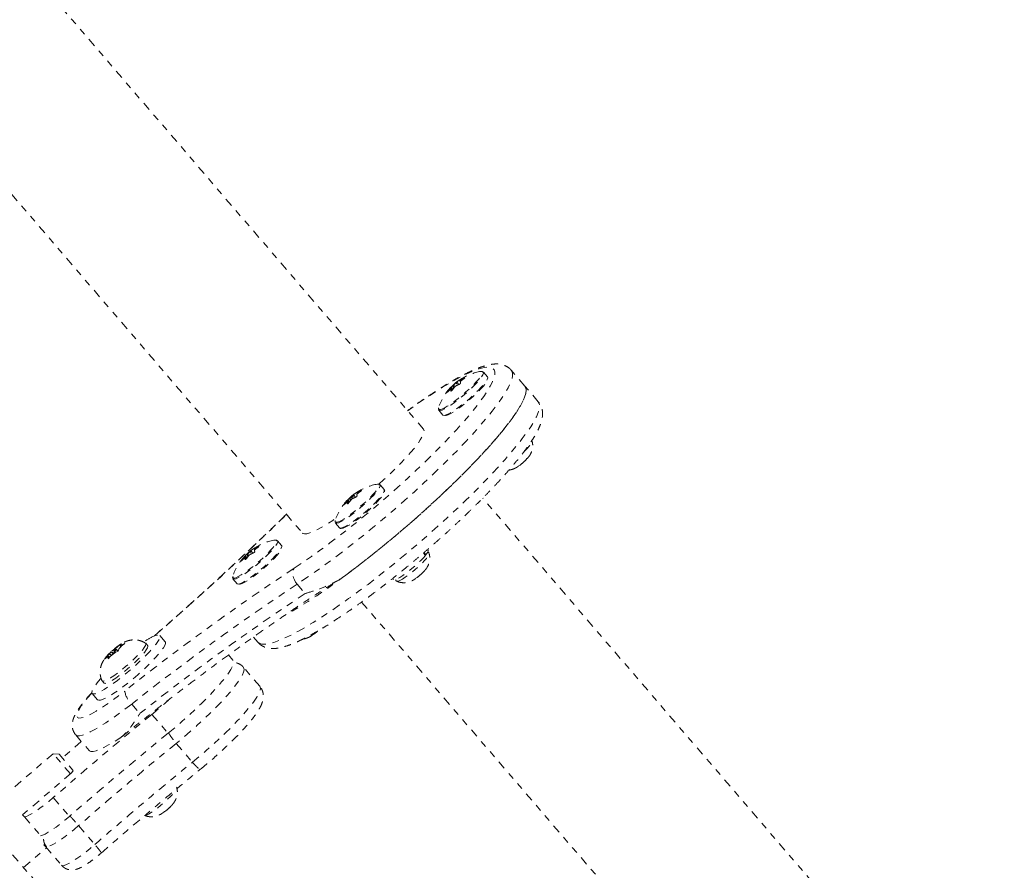
# Model space of a CAD drawing. Units: millimetres. Extents: x -201 to 203, y -211 to 195.
# Drawn here: x -36 to -21, y -111 to -99 of the extents above; entities that cross this region are included whole.
import ezdxf

# ---------------------------------------------------------------- set-up
doc = ezdxf.new("R2010")
doc.units = ezdxf.units.MM
doc.header["$LTSCALE"] = 20
doc.linetypes.add('PHANTOM', pattern=[0.0127, 0.00635, -0.00127, 0.00127, -0.00127, 0.00127, -0.00127])
doc.layers.add('CONTOUR', color=7, linetype='Continuous')

msp = doc.modelspace()

# ---------------------------------------------------------------- linework, layer by layer
at = {"layer": 'CONTOUR', "linetype": 'PHANTOM', "lineweight": 0}
for p, q in [((-29.825, -104.61), (-37.826, -95.285)), ((-39.629, -96.831), (-31.628, -106.157)), ((-28.318, -103.968), (-28.519, -103.733)), ((-29.274, -103.895), (-29.289, -103.878)), ((-29.278, -103.875), (-29.266, -103.889)), ((-29.272, -103.873), (-29.261, -103.885)), ((-29.215, -103.851), (-29.218, -103.848)), ((-28.872, -103.832), (-28.934, -103.76)), ((-29.4, -104.031), (-29.427, -104)), ((-29.406, -104.038), (-29.422, -104.019)), ((-29.406, -104.038), (-29.422, -104.019)), ((-29.421, -103.992), (-29.394, -104.023)), ((-29.388, -104.015), (-29.415, -103.984)), ((-29.397, -103.966), (-29.372, -103.995)), ((-29.384, -103.967), (-29.366, -103.988)), ((-29.352, -103.931), (-29.355, -103.928)), ((-29.343, -103.918), (-29.339, -103.922)), ((-29.3, -103.945), (-29.325, -103.916)), ((-28.117, -104.202), (-28.318, -103.968)), ((-29.47, -104.054), (-29.467, -104.057)), ((-29.598, -104.329), (-29.536, -104.401)), ((-28.308, -105.075), (-28.286, -105.049)), ((-28.286, -105.049), (-28.285, -105.052)), ((-28.417, -105.162), (-28.388, -105.145)), ((-28.415, -105.164), (-28.417, -105.162)), ((-30.411, -105.51), (-30.473, -105.438)), ((-30.925, -105.689), (-30.951, -105.659)), ((-30.933, -105.641), (-30.909, -105.669)), ((-30.923, -105.645), (-30.906, -105.665)), ((-30.888, -105.608), (-30.892, -105.604)), ((-30.88, -105.594), (-30.876, -105.599)), ((-30.838, -105.624), (-30.863, -105.594)), ((-30.81, -105.572), (-30.825, -105.554)), ((-30.815, -105.553), (-30.803, -105.566)), ((-30.809, -105.551), (-30.799, -105.563)), ((-30.754, -105.53), (-30.757, -105.527)), ((-21.181, -114.685), (-28.944, -105.637)), ((-31.008, -105.731), (-31.005, -105.734)), ((-30.939, -105.707), (-30.965, -105.677)), ((-30.946, -105.716), (-30.962, -105.697)), ((-30.946, -105.716), (-30.962, -105.698)), ((-30.959, -105.669), (-30.933, -105.699)), ((-30.958, -105.721), (-30.957, -105.722)), ((-31.137, -106.008), (-31.075, -106.08)), ((-32.338, -106.406), (-32.353, -106.389)), ((-32.342, -106.386), (-32.33, -106.4)), ((-32.336, -106.384), (-32.325, -106.396)), ((-32.279, -106.362), (-32.282, -106.359)), ((-31.937, -106.343), (-31.998, -106.271)), ((-32.465, -106.542), (-32.492, -106.511)), ((-32.47, -106.549), (-32.486, -106.53)), ((-32.47, -106.549), (-32.486, -106.53)), ((-32.485, -106.503), (-32.459, -106.534)), ((-32.452, -106.526), (-32.479, -106.494)), ((-32.461, -106.477), (-32.436, -106.506)), ((-32.448, -106.478), (-32.431, -106.499)), ((-32.416, -106.442), (-32.419, -106.439)), ((-32.407, -106.429), (-32.404, -106.433)), ((-32.364, -106.456), (-32.389, -106.427)), ((-29.797, -106.489), (-29.826, -106.455)), ((-29.818, -106.448), (-29.79, -106.48)), ((-29.8, -106.486), (-29.79, -106.48)), ((-29.757, -106.408), (-29.763, -106.4)), ((-29.744, -106.457), (-29.761, -106.437)), ((-32.534, -106.565), (-32.531, -106.568)), ((-29.949, -106.836), (-29.921, -106.819)), ((-29.84, -106.75), (-29.818, -106.724)), ((-29.818, -106.724), (-29.817, -106.726)), ((-32.662, -106.84), (-32.601, -106.912)), ((-31.708, -106.917), (-31.587, -107.058)), ((-30.288, -106.835), (-30.274, -106.851)), ((-30.245, -106.852), (-30.227, -106.872)), ((-29.947, -106.839), (-29.949, -106.836)), ((-30.747, -107.184), (-22.984, -116.232)), ((-33.67, -107.776), (-33.752, -107.681)), ((-32.358, -107.706), (-32.291, -107.783)), ((-31.481, -107.676), (-31.453, -107.659)), ((-31.479, -107.679), (-31.481, -107.676)), ((-34.411, -107.878), (-34.381, -107.851)), ((-34.358, -107.874), (-34.328, -107.847)), ((-34.343, -107.838), (-34.319, -107.824)), ((-34.343, -107.838), (-34.338, -107.825)), ((-34.332, -107.85), (-34.343, -107.838)), ((-34.324, -107.807), (-34.338, -107.825)), ((-34.319, -107.824), (-34.271, -107.802)), ((-33.931, -107.835), (-33.961, -107.799)), ((-34.533, -108.005), (-34.573, -108.036)), ((-34.509, -107.991), (-34.533, -108.005)), ((-34.494, -107.955), (-34.523, -107.982)), ((-34.52, -108.032), (-34.514, -108.004)), ((-34.509, -107.991), (-34.514, -108.004)), ((-34.497, -108.005), (-34.509, -107.991)), ((-34.494, -107.955), (-34.489, -107.942)), ((-34.473, -107.98), (-34.494, -107.955)), ((-34.489, -107.942), (-34.478, -107.927)), ((-34.447, -107.956), (-34.475, -107.924)), ((-34.441, -107.95), (-34.47, -107.978)), ((-34.467, -107.917), (-34.435, -107.893)), ((-34.456, -107.94), (-34.444, -107.953)), ((-34.441, -107.95), (-34.417, -107.936)), ((-34.411, -107.878), (-34.435, -107.893)), ((-34.369, -107.915), (-34.417, -107.936)), ((-34.401, -107.89), (-34.411, -107.878)), ((-34.373, -107.916), (-34.396, -107.889)), ((-34.363, -107.887), (-34.369, -107.915)), ((-34.358, -107.874), (-34.363, -107.887)), ((-32.662, -108.05), (-32.729, -107.973)), ((-32.263, -108.439), (-32.504, -108.158)), ((-34.61, -108.356), (-34.58, -108.391)), ((-34.759, -108.545), (-34.677, -108.641)), ((-34.169, -108.703), (-34.049, -108.844)), ((-33.868, -108.857), (-33.627, -109.138)), ((-35.002, -109.163), (-34.801, -109.397)), ((-33.507, -109.289), (-33.266, -109.57)), ((-35.338, -109.443), (-36.429, -110.379)), ((-35.25, -109.45), (-35.338, -109.443)), ((-35.081, -109.743), (-35.338, -109.443)), ((-35.25, -109.45), (-35.044, -109.689)), ((-35.071, -109.734), (-35.792, -110.353)), ((-35.039, -109.696), (-35.071, -109.734)), ((-35.044, -109.689), (-35.039, -109.696)), ((-33.15, -109.673), (-33.147, -109.672)), ((-35.337, -110.097), (-35.096, -110.377)), ((-33.72, -110.332), (-33.69, -110.315)), ((-33.715, -110.332), (-33.72, -110.332)), ((-33.608, -110.247), (-33.588, -110.223)), ((-33.588, -110.223), (-33.584, -110.223)), ((-33.584, -110.223), (-33.576, -110.215)), ((-35.792, -110.353), (-35.766, -110.383)), ((-35.766, -110.383), (-35.525, -110.664)), ((-34.959, -110.514), (-34.718, -110.795)), ((-35.462, -110.788), (-35.475, -110.799)), ((-35.778, -111.138), (-35.436, -110.845)), ((-35.475, -110.799), (-35.453, -110.826)), ((-35.453, -110.826), (-35.213, -111.105)), ((-35.437, -110.83), (-35.435, -110.832)), ((-34.624, -110.917), (-34.623, -110.916)), ((-35.941, -110.948), (-35.432, -111.541))]:
    msp.add_line(p, q, dxfattribs=at)
at = {"layer": 'CONTOUR', "linetype": 'PHANTOM', "lineweight": 0, "flags": 128}
for points in [[(-31.753, -106.682), (-31.626, -106.597), (-31.494, -106.506), (-31.358, -106.408), (-31.218, -106.305), (-31.076, -106.197), (-30.932, -106.084), (-30.786, -105.967), (-30.64, -105.847), (-30.495, -105.725), (-30.351, -105.601), (-30.209, -105.475), (-30.07, -105.349), (-29.935, -105.223), (-29.803, -105.098), (-29.677, -104.975), (-29.557, -104.854), (-29.443, -104.736), (-29.337, -104.621), (-29.238, -104.51), (-29.147, -104.405), (-29.065, -104.305), (-28.992, -104.21), (-28.928, -104.123), (-28.875, -104.042), (-28.832, -103.968), (-28.799, -103.903), (-28.777, -103.845), (-28.765, -103.796), (-28.764, -103.756), (-28.775, -103.725), (-28.796, -103.703), (-28.827, -103.69), (-28.869, -103.686), (-28.922, -103.692), (-28.984, -103.708), (-29.056, -103.732), (-29.137, -103.766), (-29.227, -103.808), (-29.325, -103.859), (-29.431, -103.919), (-29.544, -103.986), (-29.663, -104.062), (-29.789, -104.144), (-29.919, -104.234), (-30.054, -104.33), (-30.062, -104.335)], [(-28.519, -103.733), (-28.511, -103.745), (-28.5, -103.778), (-28.501, -103.82), (-28.512, -103.87), (-28.535, -103.929), (-28.568, -103.996), (-28.611, -104.072), (-28.665, -104.154), (-28.728, -104.244), (-28.802, -104.34), (-28.884, -104.442), (-28.976, -104.55), (-29.076, -104.663), (-29.183, -104.78), (-29.298, -104.901), (-29.42, -105.026), (-29.548, -105.152), (-29.682, -105.281), (-29.82, -105.411), (-29.962, -105.542), (-30.107, -105.673), (-30.255, -105.802), (-30.405, -105.931), (-30.556, -106.057), (-30.707, -106.18), (-30.858, -106.301), (-31.007, -106.417), (-31.154, -106.528), (-31.299, -106.635), (-31.44, -106.735), (-31.576, -106.83), (-31.708, -106.917)], [(-29.596, -104.3), (-29.597, -104.302), (-29.601, -104.321), (-29.595, -104.332), (-29.577, -104.334), (-29.55, -104.326), (-29.514, -104.309), (-29.469, -104.284), (-29.419, -104.251), (-29.363, -104.211), (-29.304, -104.166), (-29.244, -104.117), (-29.185, -104.066), (-29.128, -104.014), (-29.076, -103.963), (-29.029, -103.915), (-28.991, -103.871), (-28.961, -103.832), (-28.941, -103.8), (-28.932, -103.776), (-28.933, -103.761), (-28.945, -103.755), (-28.955, -103.755)], [(-28.95, -103.752), (-28.959, -103.75), (-28.97, -103.75)], [(-28.945, -103.768), (-28.947, -103.756), (-28.95, -103.752)], [(-29.574, -104.318), (-29.554, -104.311), (-29.518, -104.295), (-29.475, -104.27), (-29.425, -104.238), (-29.37, -104.199), (-29.312, -104.154), (-29.253, -104.106), (-29.194, -104.056), (-29.139, -104.005), (-29.087, -103.955), (-29.042, -103.907), (-29.004, -103.864), (-28.975, -103.826), (-28.955, -103.794), (-28.946, -103.771), (-28.945, -103.768)], [(-29.536, -104.401), (-29.533, -104.404), (-29.516, -104.406), (-29.488, -104.398), (-29.452, -104.381), (-29.408, -104.356), (-29.357, -104.323), (-29.301, -104.283), (-29.242, -104.238), (-29.182, -104.189), (-29.123, -104.138), (-29.066, -104.086), (-29.014, -104.035), (-28.968, -103.987), (-28.929, -103.943), (-28.899, -103.904), (-28.879, -103.872), (-28.87, -103.848), (-28.871, -103.833), (-28.872, -103.832)], [(-29.499, -104.408), (-29.489, -104.406), (-29.46, -104.396), (-29.421, -104.377), (-29.375, -104.35), (-29.323, -104.314), (-29.266, -104.273), (-29.207, -104.227), (-29.147, -104.177), (-29.089, -104.125), (-29.035, -104.074), (-28.986, -104.025), (-28.944, -103.979), (-28.911, -103.938), (-28.887, -103.904), (-28.874, -103.877), (-28.873, -103.874)], [(-28.318, -103.968), (-28.304, -103.993), (-28.298, -104.03), (-28.304, -104.075), (-28.32, -104.129), (-28.347, -104.191), (-28.384, -104.261), (-28.431, -104.339), (-28.489, -104.424), (-28.556, -104.516), (-28.633, -104.614), (-28.719, -104.718), (-28.813, -104.828), (-28.915, -104.942), (-29.025, -105.06), (-29.143, -105.182), (-29.266, -105.306), (-29.395, -105.433), (-29.53, -105.562), (-29.669, -105.692), (-29.812, -105.822), (-29.957, -105.952), (-30.105, -106.08), (-30.255, -106.207), (-30.405, -106.332), (-30.555, -106.454), (-30.705, -106.572), (-30.853, -106.687), (-30.999, -106.796), (-31.141, -106.9), (-31.28, -106.998), (-31.415, -107.09), (-31.544, -107.176), (-31.667, -107.254), (-31.785, -107.324), (-31.895, -107.386), (-31.91, -107.395)], [(-31.004, -106.8), (-30.859, -106.691), (-30.711, -106.577), (-30.562, -106.459), (-30.412, -106.338), (-30.261, -106.213), (-30.112, -106.086), (-29.964, -105.958), (-29.818, -105.828), (-29.676, -105.698), (-29.536, -105.568), (-29.402, -105.44), (-29.272, -105.313), (-29.149, -105.188), (-29.031, -105.066), (-28.921, -104.948), (-28.818, -104.833), (-28.723, -104.724), (-28.637, -104.62), (-28.56, -104.521), (-28.492, -104.429), (-28.434, -104.344), (-28.386, -104.265), (-28.348, -104.195), (-28.321, -104.132), (-28.304, -104.078), (-28.298, -104.032), (-28.303, -103.995), (-28.318, -103.968)], [(-29.34, -103.937), (-29.331, -103.927), (-29.326, -103.92), (-29.325, -103.916), (-29.328, -103.916), (-29.336, -103.92), (-29.346, -103.927), (-29.358, -103.937), (-29.369, -103.947), (-29.378, -103.956), (-29.383, -103.963), (-29.384, -103.967), (-29.38, -103.967), (-29.373, -103.963), (-29.362, -103.956), (-29.351, -103.947), (-29.34, -103.937)], [(-32.291, -107.783), (-32.289, -107.785), (-32.263, -107.804), (-32.225, -107.813), (-32.178, -107.813), (-32.12, -107.803), (-32.053, -107.785), (-31.976, -107.757), (-31.891, -107.72), (-31.796, -107.675), (-31.694, -107.621), (-31.584, -107.558), (-31.467, -107.488), (-31.343, -107.41), (-31.214, -107.325), (-31.079, -107.233), (-30.94, -107.134), (-30.798, -107.03), (-30.652, -106.921), (-30.504, -106.806), (-30.354, -106.688), (-30.204, -106.566), (-30.054, -106.441), (-29.904, -106.314), (-29.756, -106.186), (-29.611, -106.056), (-29.468, -105.926), (-29.329, -105.796), (-29.195, -105.668), (-29.065, -105.541), (-28.942, -105.416), (-28.825, -105.294), (-28.715, -105.176), (-28.612, -105.062), (-28.518, -104.952), (-28.432, -104.848), (-28.355, -104.75), (-28.288, -104.658), (-28.23, -104.573), (-28.183, -104.495), (-28.146, -104.425), (-28.119, -104.363), (-28.103, -104.309), (-28.098, -104.264), (-28.103, -104.227), (-28.117, -104.202)], [(-29.602, -104.292), (-29.604, -104.307), (-29.598, -104.318), (-29.581, -104.319), (-29.574, -104.318)], [(-30.49, -105.429), (-30.416, -105.362), (-30.326, -105.277), (-30.24, -105.194), (-30.16, -105.112), (-30.086, -105.034), (-30.02, -104.96), (-29.962, -104.891), (-29.913, -104.827), (-29.874, -104.771), (-29.845, -104.721), (-29.826, -104.679), (-29.817, -104.645), (-29.819, -104.62), (-29.825, -104.61)], [(-28.327, -104.943), (-28.322, -104.938), (-28.282, -104.897), (-28.249, -104.859), (-28.226, -104.828), (-28.212, -104.803), (-28.209, -104.787), (-28.211, -104.782)], [(-31.137, -106.008), (-31.133, -106.01), (-31.115, -106.012), (-31.088, -106.004), (-31.051, -105.987), (-31.007, -105.961), (-30.956, -105.928), (-30.9, -105.888), (-30.841, -105.843), (-30.781, -105.794), (-30.722, -105.743), (-30.665, -105.691), (-30.613, -105.64), (-30.567, -105.592), (-30.529, -105.548), (-30.499, -105.509), (-30.48, -105.478), (-30.47, -105.454), (-30.472, -105.439), (-30.472, -105.438)], [(-31.113, -105.996), (-31.092, -105.989), (-31.056, -105.973), (-31.012, -105.948), (-30.962, -105.915), (-30.907, -105.876), (-30.849, -105.831), (-30.79, -105.783), (-30.732, -105.733), (-30.676, -105.682), (-30.625, -105.632), (-30.58, -105.584), (-30.542, -105.541), (-30.513, -105.503), (-30.493, -105.472), (-30.484, -105.449), (-30.484, -105.444)], [(-31.075, -106.08), (-31.071, -106.083), (-31.054, -106.084), (-31.026, -106.076), (-30.99, -106.059), (-30.945, -106.033), (-30.894, -106), (-30.838, -105.96), (-30.779, -105.915), (-30.719, -105.866), (-30.66, -105.815), (-30.603, -105.763), (-30.551, -105.712), (-30.505, -105.664), (-30.467, -105.62), (-30.437, -105.581), (-30.418, -105.55), (-30.409, -105.526), (-30.41, -105.511), (-30.411, -105.51)], [(-30.484, -105.444), (-30.486, -105.434), (-30.498, -105.428), (-30.509, -105.429)], [(-31.037, -106.086), (-31.023, -106.083), (-30.992, -106.071), (-30.952, -106.051), (-30.904, -106.021), (-30.851, -105.985), (-30.793, -105.943), (-30.734, -105.895), (-30.675, -105.845), (-30.617, -105.794), (-30.564, -105.743), (-30.516, -105.694), (-30.476, -105.649), (-30.444, -105.609), (-30.422, -105.576), (-30.411, -105.551)], [(-30.909, -105.64), (-30.898, -105.632), (-30.886, -105.622), (-30.876, -105.612), (-30.868, -105.603), (-30.864, -105.597), (-30.864, -105.594), (-30.869, -105.595), (-30.877, -105.6), (-30.888, -105.608), (-30.9, -105.617), (-30.91, -105.627), (-30.918, -105.636), (-30.923, -105.643), (-30.922, -105.646), (-30.917, -105.645), (-30.909, -105.64)], [(-31.628, -106.157), (-31.621, -106.163), (-31.597, -106.17), (-31.564, -106.168), (-31.52, -106.156), (-31.468, -106.136), (-31.406, -106.106), (-31.337, -106.068), (-31.26, -106.022), (-31.177, -105.969), (-31.128, -105.936)], [(-31.14, -105.97), (-31.143, -105.985), (-31.142, -105.99)], [(-31.142, -105.99), (-31.136, -105.996), (-31.119, -105.997), (-31.113, -105.996)], [(-32.661, -106.811), (-32.661, -106.813), (-32.665, -106.832), (-32.659, -106.843), (-32.642, -106.845), (-32.614, -106.837), (-32.578, -106.82), (-32.534, -106.795), (-32.483, -106.762), (-32.427, -106.722), (-32.368, -106.677), (-32.308, -106.628), (-32.249, -106.577), (-32.192, -106.525), (-32.14, -106.474), (-32.094, -106.426), (-32.055, -106.382), (-32.025, -106.343), (-32.005, -106.311), (-31.996, -106.287), (-31.997, -106.272), (-32.009, -106.266), (-32.019, -106.266)], [(-32.638, -106.829), (-32.618, -106.822), (-32.582, -106.806), (-32.539, -106.781), (-32.489, -106.748), (-32.434, -106.71), (-32.376, -106.665), (-32.317, -106.617), (-32.259, -106.567), (-32.203, -106.516), (-32.151, -106.466), (-32.106, -106.418), (-32.068, -106.375), (-32.039, -106.337), (-32.019, -106.305), (-32.01, -106.282), (-32.01, -106.279)], [(-32.601, -106.912), (-32.597, -106.915), (-32.58, -106.917), (-32.552, -106.909), (-32.516, -106.892), (-32.472, -106.867), (-32.421, -106.834), (-32.365, -106.794), (-32.306, -106.749), (-32.246, -106.7), (-32.187, -106.649), (-32.13, -106.597), (-32.078, -106.546), (-32.032, -106.498), (-31.993, -106.454), (-31.964, -106.415), (-31.944, -106.383), (-31.934, -106.359), (-31.935, -106.344), (-31.937, -106.343)], [(-32.564, -106.919), (-32.553, -106.917), (-32.524, -106.907), (-32.485, -106.888), (-32.439, -106.86), (-32.387, -106.825), (-32.33, -106.784), (-32.271, -106.738), (-32.212, -106.688), (-32.154, -106.636), (-32.099, -106.585), (-32.05, -106.536), (-32.008, -106.49), (-31.975, -106.449), (-31.951, -106.415), (-31.938, -106.388), (-31.937, -106.385)], [(-32.015, -106.263), (-32.023, -106.261), (-32.035, -106.261)], [(-32.01, -106.279), (-32.011, -106.267), (-32.015, -106.263)], [(-32.404, -106.448), (-32.395, -106.438), (-32.39, -106.431), (-32.389, -106.427), (-32.393, -106.427), (-32.4, -106.431), (-32.411, -106.438), (-32.422, -106.447), (-32.433, -106.458), (-32.442, -106.467), (-32.447, -106.474), (-32.448, -106.478), (-32.445, -106.478), (-32.437, -106.474), (-32.427, -106.467), (-32.415, -106.458), (-32.404, -106.448)], [(-29.797, -106.489), (-29.831, -106.529), (-29.873, -106.572), (-29.922, -106.619), (-29.974, -106.665), (-30.028, -106.711), (-30.081, -106.752), (-30.132, -106.789), (-30.178, -106.818), (-30.216, -106.84), (-30.246, -106.852), (-30.267, -106.855), (-30.274, -106.851)], [(-30.176, -106.863), (-30.14, -106.843), (-30.098, -106.816), (-30.05, -106.782), (-30, -106.743), (-29.949, -106.7), (-29.899, -106.656), (-29.854, -106.613), (-29.814, -106.571), (-29.782, -106.534), (-29.758, -106.502), (-29.745, -106.478), (-29.742, -106.461), (-29.744, -106.457)], [(-29.757, -106.408), (-29.756, -106.409), (-29.756, -106.425), (-29.768, -106.448), (-29.79, -106.48)], [(-31.708, -106.917), (-31.73, -106.888), (-31.748, -106.856), (-31.762, -106.823), (-31.771, -106.79), (-31.775, -106.758), (-31.773, -106.729), (-31.765, -106.703), (-31.753, -106.682)], [(-32.666, -106.803), (-32.668, -106.818), (-32.662, -106.828), (-32.645, -106.83), (-32.638, -106.829)], [(-30.227, -106.872), (-30.222, -106.875), (-30.204, -106.874), (-30.176, -106.863)], [(-34.624, -108.32), (-34.636, -108.333), (-34.681, -108.386), (-34.717, -108.433), (-34.743, -108.474), (-34.759, -108.506), (-34.764, -108.531), (-34.758, -108.546), (-34.742, -108.553), (-34.715, -108.549), (-34.678, -108.537), (-34.633, -108.515), (-34.579, -108.485), (-34.519, -108.447), (-34.452, -108.402), (-34.382, -108.351), (-34.309, -108.295), (-34.235, -108.234), (-34.161, -108.172), (-34.089, -108.107), (-34.021, -108.043), (-33.958, -107.981), (-33.901, -107.921), (-33.852, -107.866), (-33.811, -107.815), (-33.78, -107.772), (-33.759, -107.735), (-33.748, -107.706), (-33.749, -107.686), (-33.76, -107.675), (-33.781, -107.674), (-33.813, -107.682), (-33.854, -107.699), (-33.854, -107.699)], [(-34.677, -108.641), (-34.676, -108.642), (-34.66, -108.648), (-34.633, -108.645), (-34.596, -108.632), (-34.551, -108.611), (-34.497, -108.581), (-34.437, -108.543), (-34.37, -108.498), (-34.3, -108.446), (-34.227, -108.39), (-34.153, -108.33), (-34.079, -108.267), (-34.007, -108.203), (-33.939, -108.139), (-33.876, -108.077), (-33.819, -108.017), (-33.77, -107.961), (-33.729, -107.911), (-33.698, -107.867), (-33.677, -107.83), (-33.666, -107.802), (-33.667, -107.782), (-33.67, -107.776)], [(-33.964, -107.797), (-33.963, -107.798), (-33.958, -107.811), (-33.965, -107.832), (-33.982, -107.862), (-34.01, -107.9), (-34.047, -107.943), (-34.092, -107.991), (-34.144, -108.042), (-34.201, -108.095), (-34.261, -108.146), (-34.321, -108.196), (-34.38, -108.241), (-34.436, -108.281), (-34.487, -108.313), (-34.531, -108.338), (-34.567, -108.354), (-34.593, -108.361), (-34.609, -108.358), (-34.612, -108.353)], [(-33.931, -107.835), (-33.928, -107.846), (-33.935, -107.867), (-33.952, -107.897), (-33.98, -107.935), (-34.017, -107.978), (-34.062, -108.026), (-34.114, -108.077), (-34.171, -108.13), (-34.23, -108.181), (-34.291, -108.231), (-34.35, -108.276), (-34.406, -108.316), (-34.457, -108.349), (-34.501, -108.373), (-34.537, -108.389), (-34.563, -108.396), (-34.578, -108.393), (-34.58, -108.391)], [(-34.338, -107.825), (-34.334, -107.824), (-34.33, -107.823), (-34.327, -107.822), (-34.325, -107.821), (-34.323, -107.821), (-34.321, -107.822), (-34.32, -107.822), (-34.319, -107.824)], [(-34.514, -108.004), (-34.518, -108.005), (-34.521, -108.006), (-34.524, -108.007), (-34.527, -108.008), (-34.529, -108.008), (-34.531, -108.007), (-34.532, -108.006), (-34.533, -108.005)], [(-34.454, -107.94), (-34.448, -107.938), (-34.438, -107.932), (-34.427, -107.924), (-34.416, -107.914), (-34.406, -107.904), (-34.399, -107.896), (-34.396, -107.89), (-34.398, -107.889), (-34.404, -107.891), (-34.413, -107.897), (-34.425, -107.905), (-34.436, -107.915), (-34.446, -107.925), (-34.453, -107.933), (-34.456, -107.939), (-34.454, -107.94)], [(-33.627, -109.138), (-33.524, -109.052), (-33.422, -108.964), (-33.322, -108.875), (-33.226, -108.786), (-33.134, -108.698), (-33.047, -108.612), (-32.967, -108.529), (-32.895, -108.449), (-32.831, -108.375), (-32.775, -108.306), (-32.73, -108.243), (-32.695, -108.188), (-32.67, -108.14), (-32.657, -108.101), (-32.654, -108.071), (-32.662, -108.05)], [(-32.504, -108.158), (-32.498, -108.167), (-32.495, -108.193), (-32.503, -108.227), (-32.521, -108.27), (-32.55, -108.321), (-32.589, -108.38), (-32.638, -108.445), (-32.696, -108.516), (-32.763, -108.593), (-32.838, -108.674), (-32.92, -108.758), (-33.008, -108.846), (-33.102, -108.935), (-33.199, -109.025), (-33.3, -109.114), (-33.403, -109.203), (-33.507, -109.289)], [(-33.266, -109.57), (-33.162, -109.484), (-33.059, -109.395), (-32.958, -109.306), (-32.861, -109.216), (-32.767, -109.127), (-32.679, -109.039), (-32.597, -108.955), (-32.522, -108.874), (-32.455, -108.797), (-32.397, -108.726), (-32.348, -108.661), (-32.309, -108.602), (-32.28, -108.551), (-32.261, -108.508), (-32.254, -108.474), (-32.257, -108.448), (-32.263, -108.439)], [(-34.763, -108.539), (-34.764, -108.54), (-34.825, -108.61), (-34.877, -108.674), (-34.92, -108.732), (-34.952, -108.783), (-34.975, -108.826), (-34.986, -108.861), (-34.986, -108.887), (-34.976, -108.904), (-34.954, -108.912), (-34.922, -108.91), (-34.88, -108.898), (-34.829, -108.878), (-34.768, -108.848), (-34.7, -108.809), (-34.624, -108.763), (-34.543, -108.709), (-34.456, -108.648), (-34.365, -108.581), (-34.272, -108.51)], [(-34.169, -108.703), (-34.271, -108.782), (-34.37, -108.855), (-34.465, -108.922), (-34.555, -108.983), (-34.64, -109.037), (-34.718, -109.082), (-34.788, -109.119), (-34.85, -109.148), (-34.902, -109.166), (-34.945, -109.176), (-34.977, -109.176), (-34.999, -109.166), (-35.002, -109.163)], [(-34.919, -109.26), (-35.024, -109.351), (-35.203, -109.505)], [(-34.801, -109.397), (-34.798, -109.4), (-34.776, -109.41), (-34.743, -109.41), (-34.699, -109.4), (-34.646, -109.38), (-34.583, -109.351), (-34.512, -109.313), (-34.432, -109.267), (-34.346, -109.212)], [(-33.981, -110.361), (-33.972, -110.362), (-33.95, -110.356), (-33.919, -110.342), (-33.88, -110.319), (-33.835, -110.288), (-33.786, -110.252), (-33.735, -110.211), (-33.684, -110.168), (-33.636, -110.124), (-33.593, -110.081), (-33.556, -110.041), (-33.527, -110.006), (-33.508, -109.977), (-33.504, -109.969)], [(-33.499, -109.947), (-33.5, -109.943), (-33.5, -109.943)], [(-35.766, -110.383), (-35.737, -110.376), (-35.698, -110.359), (-35.651, -110.332), (-35.595, -110.297), (-35.535, -110.255), (-35.47, -110.206), (-35.403, -110.153), (-35.337, -110.097)], [(-35.525, -110.664), (-35.496, -110.657), (-35.457, -110.64), (-35.41, -110.613), (-35.354, -110.578), (-35.293, -110.536), (-35.229, -110.487), (-35.162, -110.434), (-35.096, -110.377)], [(-34.959, -110.514), (-35.026, -110.571), (-35.093, -110.625), (-35.159, -110.675), (-35.221, -110.72), (-35.279, -110.758), (-35.331, -110.789), (-35.375, -110.811), (-35.411, -110.825), (-35.437, -110.83)], [(-35.213, -111.105), (-35.199, -111.111), (-35.173, -111.107), (-35.138, -111.094), (-35.094, -111.072), (-35.042, -111.042), (-34.984, -111.003), (-34.921, -110.958), (-34.854, -110.908), (-34.786, -110.853), (-34.718, -110.795)]]:
    msp.add_lwpolyline(points, dxfattribs=at)
at = {"layer": 'CONTOUR', "linetype": 'PHANTOM', "lineweight": 0}
for centre, radius, start, end in [((-28.839, -104.542), 0.803, 99.4248, 122.6256), ((-28.839, -104.542), 0.803, 125.7856, 131.434), ((-28.907, -104.448), 0.686, 123.8326, 129.447), ((-29.26, -103.881), 0.0182, 126.955, 161.0371), ((-29.107, -103.872), 0.174, 189.783, 197.3339), ((-29.017, -104.356), 0.546, 111.6799, 117.859), ((-28.836, -104.424), 0.686, 123.8326, 129.447), ((-28.839, -104.542), 0.803, 136.0692, 161.8337), ((-28.883, -104.473), 0.721, 139.0604, 144.4914), ((-29.121, -104.399), 0.487, 129.1089, 135.7796), ((-29.251, -103.99), 0.174, 189.783, 197.3339), ((-29.404, -103.998), 0.0182, 126.955, 161.0371), ((-28.812, -104.449), 0.721, 139.0604, 144.4914), ((-29.048, -104.306), 0.487, 129.1089, 135.7796), ((-29.089, -104.449), 0.546, 111.6799, 117.859), ((-28.897, -104.473), 0.842, 307.1279, 314.3937), ((-30.378, -106.221), 0.803, 99.4248, 122.4813), ((-30.378, -106.221), 0.803, 135.8532, 161.8337), ((-30.936, -105.679), 0.0245, 127.0815, 156.5723), ((-30.346, -106.139), 0.733, 138.7459, 144.1354), ((-30.599, -105.968), 0.467, 128.8362, 135.6499), ((-30.378, -106.221), 0.803, 125.2216, 131.1755), ((-30.643, -106.115), 0.528, 111.091, 117.367), ((-30.437, -106.137), 0.7, 123.6659, 129.2222), ((-30.654, -105.566), 0.165, 185.4025, 193.6581), ((-30.793, -105.562), 0.0245, 127.0815, 156.5723), ((-30.369, -106.116), 0.7, 123.6659, 129.2222), ((-30.567, -106.02), 0.528, 111.091, 117.367), ((-30.675, -106.063), 0.467, 128.8362, 135.6499), ((-30.414, -106.16), 0.733, 138.7459, 144.1354), ((-30.798, -105.682), 0.165, 185.4025, 193.6581), ((-65.017, -71.831), 47.522, 311.0169, 314.235), ((-31.971, -106.959), 0.686, 123.8326, 129.447), ((-32.325, -106.392), 0.0182, 126.955, 161.0371), ((-31.901, -106.935), 0.686, 123.8326, 129.447), ((-31.903, -107.053), 0.803, 99.4248, 122.6256), ((-32.081, -106.867), 0.546, 111.6799, 117.859), ((-31.903, -107.053), 0.803, 136.0692, 161.8337), ((-31.947, -106.984), 0.721, 139.0604, 144.4914), ((-32.185, -106.91), 0.487, 129.1089, 135.7796), ((-32.315, -106.501), 0.174, 189.783, 197.3339), ((-32.468, -106.509), 0.0182, 126.955, 161.0371), ((-31.876, -106.959), 0.721, 139.0604, 144.4914), ((-32.112, -106.817), 0.487, 129.1089, 135.7796), ((-31.903, -107.053), 0.803, 125.7856, 131.434), ((-32.154, -106.96), 0.546, 111.6799, 117.859), ((-32.172, -106.383), 0.174, 189.783, 197.3339), ((-11.918, -136.672), 35.956, 123.4796, 128.4408), ((-30.429, -106.148), 0.842, 307.1279, 314.3937), ((-12.327, -136.221), 35.132, 123.4796, 128.4408), ((-12.207, -136.361), 35.132, 123.4796, 128.4408), ((-33.31, -108.8), 1.228, 116.3363, 123.7296), ((-31.962, -106.987), 0.844, 307.1363, 311.6795), ((-33.949, -108.465), 0.751, 125.1417, 130.3364), ((-34.612, -107.635), 0.354, 314.6563, 323.2541), ((-34.24, -108.194), 0.354, 134.6563, 143.2541), ((-34.902, -107.364), 0.751, 305.1417, 310.3364), ((-33.938, -108.456), 0.339, 189.1585, 226.9095), ((-38.785, -102.834), 7.775, 309.2271, 311.8356), ((3.326, -154.419), 58.816, 129.22625, 131.09876), ((3.567, -154.7), 58.816, 129.22625, 131.09876), ((-34.176, -109.644), 0.828, 305.9857, 313.3319), ((-35.437, -110.81), 0.0223, 225.9634, 275.4055)]:
    msp.add_arc(centre, radius, start, end, dxfattribs=at)
for points, knots in [([(-28.52, -103.734), (-28.525, -103.728), (-28.541, -103.707), (-28.578, -103.681), (-28.625, -103.658), (-28.675, -103.644), (-28.728, -103.638), (-28.786, -103.64), (-28.854, -103.651), (-28.934, -103.672), (-29.023, -103.704), (-29.119, -103.746), (-29.219, -103.795), (-29.323, -103.85), (-29.432, -103.912), (-29.545, -103.981), (-29.663, -104.056), (-29.786, -104.137), (-29.912, -104.224), (-30.005, -104.29), (-30.056, -104.328), (-30.063, -104.333)], [0, 0, 0, 0, 0.014995, 0.051117, 0.087136, 0.124697, 0.165858, 0.213346, 0.270584, 0.339119, 0.411403, 0.480486, 0.54707, 0.612119, 0.6762, 0.739642, 0.802645, 0.865336, 0.9278, 0.990097, 1, 1, 1, 1]), ([(-29.289, -103.878), (-29.288, -103.877), (-29.285, -103.875), (-29.281, -103.872), (-29.277, -103.869), (-29.273, -103.867), (-29.272, -103.866), (-29.271, -103.866), (-29.271, -103.866)], [0, 0, 0, 0, 0.173876, 0.347852, 0.51943, 0.688729, 0.857729, 1, 1, 1, 1]), ([(-29.272, -103.894), (-29.274, -103.895), (-29.276, -103.897), (-29.278, -103.9), (-29.279, -103.901), (-29.279, -103.902), (-29.279, -103.902)], [0, 0, 0, 0, 0.318807, 0.637669, 0.955528, 1, 1, 1, 1]), ([(-29.278, -103.875), (-29.278, -103.875), (-29.278, -103.875), (-29.276, -103.874), (-29.273, -103.873), (-29.272, -103.873), (-29.272, -103.873)], [0, 0, 0, 0, 0.318807, 0.637669, 0.955528, 1, 1, 1, 1]), ([(-29.218, -103.848), (-29.217, -103.847), (-29.214, -103.847), (-29.212, -103.846), (-29.211, -103.847), (-29.212, -103.848), (-29.214, -103.85), (-29.216, -103.852), (-29.218, -103.853), (-29.218, -103.854)], [0, 0, 0, 0, 0.1617768, 0.3236459, 0.4832849, 0.6408025, 0.7980428, 0.9569156, 1, 1, 1, 1]), ([(-29.422, -104.019), (-29.422, -104.019), (-29.423, -104.018), (-29.425, -104.019), (-29.427, -104.02), (-29.428, -104.021), (-29.428, -104.021)], [0, 0, 0, 0, 0.318807, 0.637669, 0.955528, 1, 1, 1, 1]), ([(-29.427, -104), (-29.426, -103.999), (-29.424, -103.996), (-29.422, -103.994), (-29.421, -103.993), (-29.421, -103.992), (-29.421, -103.992)], [0, 0, 0, 0, 0.3188073, 0.6376692, 0.9555284, 1, 1, 1, 1]), ([(-29.399, -104.03), (-29.4, -104.031), (-29.402, -104.034), (-29.406, -104.038), (-29.41, -104.04), (-29.413, -104.042), (-29.415, -104.043), (-29.416, -104.042), (-29.417, -104.042), (-29.417, -104.041)], [0, 0, 0, 0, 0.161777, 0.323646, 0.483285, 0.640802, 0.798043, 0.956916, 1, 1, 1, 1]), ([(-29.415, -103.984), (-29.415, -103.983), (-29.414, -103.983), (-29.412, -103.98), (-29.408, -103.977), (-29.405, -103.974), (-29.401, -103.97), (-29.398, -103.967), (-29.397, -103.966), (-29.397, -103.966)], [0, 0, 0, 0, 0.161777, 0.323646, 0.483285, 0.640802, 0.798043, 0.956916, 1, 1, 1, 1]), ([(-29.345, -103.966), (-29.346, -103.967), (-29.349, -103.968), (-29.353, -103.972), (-29.355, -103.974), (-29.356, -103.976), (-29.357, -103.976)], [0, 0, 0, 0, 0.3188073, 0.6376692, 0.9555284, 1, 1, 1, 1]), ([(-29.355, -103.928), (-29.354, -103.927), (-29.352, -103.925), (-29.348, -103.922), (-29.345, -103.919), (-29.343, -103.918), (-29.343, -103.918)], [0, 0, 0, 0, 0.318807, 0.637669, 0.955528, 1, 1, 1, 1]), ([(-29.273, -103.924), (-29.273, -103.925), (-29.273, -103.926), (-29.275, -103.929), (-29.278, -103.932), (-29.282, -103.936), (-29.286, -103.939), (-29.289, -103.941), (-29.291, -103.941), (-29.291, -103.941)], [0, 0, 0, 0, 0.161777, 0.323646, 0.483285, 0.640802, 0.798043, 0.956916, 1, 1, 1, 1]), ([(-29.47, -104.059), (-29.471, -104.06), (-29.473, -104.062), (-29.474, -104.063), (-29.475, -104.063), (-29.474, -104.061), (-29.473, -104.058), (-29.471, -104.056), (-29.47, -104.054), (-29.47, -104.054)], [0, 0, 0, 0, 0.161777, 0.323646, 0.483285, 0.640802, 0.798043, 0.956916, 1, 1, 1, 1]), ([(-32.29, -107.782), (-32.287, -107.786), (-32.273, -107.805), (-32.239, -107.831), (-32.192, -107.856), (-32.142, -107.871), (-32.09, -107.878), (-32.033, -107.877), (-31.967, -107.868), (-31.889, -107.848), (-31.801, -107.818), (-31.705, -107.777), (-31.606, -107.73), (-31.503, -107.675), (-31.395, -107.614), (-31.282, -107.546), (-31.165, -107.472), (-31.043, -107.392), (-30.917, -107.306), (-30.788, -107.214), (-30.656, -107.118), (-30.521, -107.017), (-30.384, -106.912), (-30.247, -106.803), (-30.108, -106.691), (-29.97, -106.577), (-29.832, -106.46), (-29.695, -106.342), (-29.56, -106.223), (-29.428, -106.103), (-29.299, -105.983), (-29.174, -105.864), (-29.052, -105.746), (-28.936, -105.63), (-28.825, -105.516), (-28.72, -105.404), (-28.621, -105.296), (-28.528, -105.191), (-28.443, -105.089), (-28.365, -104.992), (-28.295, -104.9), (-28.233, -104.811), (-28.178, -104.726), (-28.132, -104.645), (-28.094, -104.565), (-28.068, -104.492), (-28.055, -104.426), (-28.052, -104.37), (-28.059, -104.316), (-28.075, -104.266), (-28.095, -104.227), (-28.113, -104.208), (-28.118, -104.203)], [0, 0, 0, 0, 0.00337, 0.016101, 0.028735, 0.041816, 0.056039, 0.072323, 0.091848, 0.115408, 0.140937, 0.165391, 0.188906, 0.211839, 0.23441, 0.256742, 0.278911, 0.300965, 0.322935, 0.344844, 0.366706, 0.388533, 0.410334, 0.432115, 0.453882, 0.475639, 0.49739, 0.51914, 0.54089, 0.562644, 0.584405, 0.606178, 0.627967, 0.649777, 0.671615, 0.69349, 0.715414, 0.7374, 0.759472, 0.781658, 0.804004, 0.826578, 0.849491, 0.872926, 0.897188, 0.922688, 0.9411, 0.956459, 0.970086, 0.982735, 0.994929, 1, 1, 1, 1]), ([(-28.285, -105.051), (-28.274, -105.038), (-28.252, -105.013), (-28.227, -104.971), (-28.21, -104.928), (-28.201, -104.883), (-28.199, -104.836), (-28.206, -104.805), (-28.209, -104.789)], [0, 0, 0, 0, 0.194875, 0.3657275, 0.5214161, 0.6721159, 0.8373807, 1, 1, 1, 1]), ([(-28.554, -105.219), (-28.552, -105.219), (-28.537, -105.218), (-28.511, -105.211), (-28.484, -105.202), (-28.47, -105.195), (-28.466, -105.193)], [0, 0, 0, 0, 0.07344, 0.475718, 0.86428, 1, 1, 1, 1]), ([(-28.466, -105.193), (-28.457, -105.189), (-28.439, -105.18), (-28.423, -105.169), (-28.416, -105.163)], [0, 0, 0, 0, 0.548474, 1, 1, 1, 1]), ([(-30.473, -105.44), (-30.475, -105.437), (-30.482, -105.429), (-30.495, -105.427), (-30.504, -105.428), (-30.507, -105.429)], [0, 0, 0, 0, 0.300027, 0.741258, 1, 1, 1, 1]), ([(-30.408, -105.544), (-30.406, -105.54), (-30.403, -105.531), (-30.404, -105.519), (-30.409, -105.513), (-30.411, -105.512)], [0, 0, 0, 0, 0.339404, 0.851171, 1, 1, 1, 1]), ([(-30.951, -105.659), (-30.951, -105.659), (-30.95, -105.658), (-30.947, -105.656), (-30.944, -105.653), (-30.94, -105.649), (-30.937, -105.645), (-30.934, -105.643), (-30.933, -105.642), (-30.933, -105.641)], [0, 0, 0, 0, 0.161777, 0.323646, 0.483285, 0.640802, 0.798043, 0.956916, 1, 1, 1, 1]), ([(-30.885, -105.646), (-30.887, -105.647), (-30.889, -105.648), (-30.893, -105.652), (-30.896, -105.654), (-30.897, -105.656), (-30.897, -105.656)], [0, 0, 0, 0, 0.3188073, 0.6376692, 0.9555284, 1, 1, 1, 1]), ([(-30.892, -105.604), (-30.89, -105.603), (-30.888, -105.601), (-30.884, -105.598), (-30.881, -105.596), (-30.88, -105.594), (-30.88, -105.594)], [0, 0, 0, 0, 0.318807, 0.637669, 0.955528, 1, 1, 1, 1]), ([(-30.814, -105.605), (-30.814, -105.606), (-30.814, -105.607), (-30.816, -105.61), (-30.819, -105.614), (-30.823, -105.617), (-30.827, -105.62), (-30.831, -105.622), (-30.832, -105.622), (-30.833, -105.622)], [0, 0, 0, 0, 0.161777, 0.323646, 0.483285, 0.640802, 0.798043, 0.956916, 1, 1, 1, 1]), ([(-30.825, -105.554), (-30.824, -105.553), (-30.821, -105.551), (-30.816, -105.548), (-30.812, -105.546), (-30.809, -105.544), (-30.807, -105.542), (-30.807, -105.542), (-30.807, -105.542), (-30.807, -105.543)], [0, 0, 0, 0, 0.161777, 0.323646, 0.483285, 0.640802, 0.798043, 0.956916, 1, 1, 1, 1]), ([(-30.812, -105.573), (-30.813, -105.574), (-30.816, -105.577), (-30.818, -105.579), (-30.818, -105.581), (-30.818, -105.581), (-30.818, -105.581)], [0, 0, 0, 0, 0.318807, 0.637669, 0.955528, 1, 1, 1, 1]), ([(-30.815, -105.552), (-30.815, -105.553), (-30.815, -105.553), (-30.813, -105.552), (-30.811, -105.551), (-30.81, -105.551), (-30.809, -105.551)], [0, 0, 0, 0, 0.318807, 0.637669, 0.955528, 1, 1, 1, 1]), ([(-30.757, -105.527), (-30.755, -105.526), (-30.753, -105.526), (-30.751, -105.525), (-30.75, -105.526), (-30.751, -105.528), (-30.753, -105.53), (-30.755, -105.532), (-30.757, -105.533), (-30.757, -105.533)], [0, 0, 0, 0, 0.161777, 0.323646, 0.483285, 0.640802, 0.798043, 0.956916, 1, 1, 1, 1]), ([(-31.009, -105.737), (-31.01, -105.738), (-31.011, -105.739), (-31.013, -105.741), (-31.013, -105.74), (-31.013, -105.738), (-31.011, -105.736), (-31.009, -105.733), (-31.008, -105.731), (-31.008, -105.731)], [0, 0, 0, 0, 0.161777, 0.323646, 0.483285, 0.640802, 0.798043, 0.956916, 1, 1, 1, 1]), ([(-30.962, -105.698), (-30.962, -105.697), (-30.962, -105.697), (-30.964, -105.697), (-30.966, -105.699), (-30.967, -105.699), (-30.968, -105.7)], [0, 0, 0, 0, 0.318807, 0.637669, 0.955528, 1, 1, 1, 1]), ([(-30.965, -105.677), (-30.964, -105.676), (-30.962, -105.673), (-30.96, -105.67), (-30.959, -105.669), (-30.959, -105.669), (-30.959, -105.669)], [0, 0, 0, 0, 0.3188073, 0.6376692, 0.9555284, 1, 1, 1, 1]), ([(-30.94, -105.71), (-30.941, -105.711), (-30.944, -105.714), (-30.947, -105.718), (-30.951, -105.721), (-30.954, -105.722), (-30.957, -105.723), (-30.958, -105.722), (-30.958, -105.721), (-30.958, -105.721)], [0, 0, 0, 0, 0.161777, 0.323646, 0.483285, 0.640802, 0.798043, 0.956916, 1, 1, 1, 1]), ([(-31.867, -105.878), (-31.935, -105.945), (-32.075, -106.08), (-32.29, -106.286), (-32.512, -106.496), (-32.738, -106.706), (-32.967, -106.916), (-33.199, -107.127), (-33.434, -107.337), (-33.647, -107.526), (-33.783, -107.644), (-33.839, -107.693)], [0, 0, 0, 0, 0.111625, 0.226941, 0.342277, 0.457629, 0.572995, 0.688372, 0.803758, 0.919151, 1, 1, 1, 1]), ([(-31.078, -106.073), (-31.078, -106.075), (-31.076, -106.082), (-31.062, -106.09), (-31.051, -106.089), (-31.046, -106.089)], [0, 0, 0, 0, 0.125298, 0.597754, 1, 1, 1, 1]), ([(-32.353, -106.389), (-32.352, -106.388), (-32.349, -106.386), (-32.345, -106.383), (-32.341, -106.38), (-32.338, -106.378), (-32.336, -106.377), (-32.336, -106.377), (-32.336, -106.377)], [0, 0, 0, 0, 0.173876, 0.347852, 0.51943, 0.688729, 0.857729, 1, 1, 1, 1]), ([(-32.342, -106.386), (-32.342, -106.386), (-32.342, -106.386), (-32.34, -106.385), (-32.337, -106.384), (-32.336, -106.384), (-32.336, -106.384)], [0, 0, 0, 0, 0.318807, 0.637669, 0.955528, 1, 1, 1, 1]), ([(-32.282, -106.359), (-32.281, -106.358), (-32.279, -106.358), (-32.276, -106.357), (-32.275, -106.358), (-32.276, -106.359), (-32.278, -106.361), (-32.281, -106.363), (-32.282, -106.364), (-32.283, -106.365)], [0, 0, 0, 0, 0.1617768, 0.3236459, 0.4832849, 0.6408025, 0.7980428, 0.9569156, 1, 1, 1, 1]), ([(-32.492, -106.511), (-32.491, -106.51), (-32.488, -106.507), (-32.486, -106.505), (-32.486, -106.503), (-32.485, -106.503), (-32.485, -106.503)], [0, 0, 0, 0, 0.3188073, 0.6376692, 0.9555284, 1, 1, 1, 1]), ([(-32.486, -106.53), (-32.486, -106.53), (-32.487, -106.529), (-32.489, -106.53), (-32.491, -106.531), (-32.492, -106.532), (-32.492, -106.532)], [0, 0, 0, 0, 0.318807, 0.637669, 0.955528, 1, 1, 1, 1]), ([(-32.463, -106.541), (-32.464, -106.542), (-32.466, -106.545), (-32.47, -106.548), (-32.474, -106.551), (-32.477, -106.553), (-32.479, -106.554), (-32.481, -106.553), (-32.481, -106.553), (-32.481, -106.552)], [0, 0, 0, 0, 0.161777, 0.323646, 0.483285, 0.640802, 0.798043, 0.956916, 1, 1, 1, 1]), ([(-32.479, -106.494), (-32.479, -106.494), (-32.478, -106.494), (-32.476, -106.491), (-32.473, -106.488), (-32.469, -106.485), (-32.465, -106.481), (-32.463, -106.478), (-32.461, -106.477), (-32.461, -106.477)], [0, 0, 0, 0, 0.161777, 0.323646, 0.483285, 0.640802, 0.798043, 0.956916, 1, 1, 1, 1]), ([(-32.409, -106.477), (-32.41, -106.478), (-32.413, -106.479), (-32.417, -106.483), (-32.419, -106.485), (-32.421, -106.487), (-32.421, -106.487)], [0, 0, 0, 0, 0.3188073, 0.6376692, 0.9555284, 1, 1, 1, 1]), ([(-32.419, -106.439), (-32.418, -106.438), (-32.416, -106.436), (-32.412, -106.433), (-32.409, -106.43), (-32.408, -106.429), (-32.407, -106.429)], [0, 0, 0, 0, 0.318807, 0.637669, 0.955528, 1, 1, 1, 1]), ([(-32.337, -106.435), (-32.337, -106.436), (-32.337, -106.437), (-32.339, -106.44), (-32.342, -106.443), (-32.346, -106.447), (-32.35, -106.45), (-32.353, -106.452), (-32.355, -106.452), (-32.355, -106.452)], [0, 0, 0, 0, 0.161777, 0.323646, 0.483285, 0.640802, 0.798043, 0.956916, 1, 1, 1, 1]), ([(-32.337, -106.405), (-32.338, -106.406), (-32.34, -106.408), (-32.342, -106.411), (-32.343, -106.412), (-32.343, -106.413), (-32.343, -106.413)], [0, 0, 0, 0, 0.318807, 0.637669, 0.955528, 1, 1, 1, 1]), ([(-29.817, -106.726), (-29.806, -106.713), (-29.784, -106.688), (-29.759, -106.646), (-29.742, -106.603), (-29.733, -106.558), (-29.731, -106.511), (-29.738, -106.479), (-29.741, -106.464)], [0, 0, 0, 0, 0.194875, 0.365728, 0.521416, 0.672116, 0.837381, 1, 1, 1, 1]), ([(-32.534, -106.57), (-32.535, -106.571), (-32.537, -106.573), (-32.538, -106.574), (-32.539, -106.574), (-32.539, -106.572), (-32.537, -106.569), (-32.535, -106.567), (-32.534, -106.565), (-32.534, -106.565)], [0, 0, 0, 0, 0.161777, 0.323646, 0.483285, 0.640802, 0.798043, 0.956916, 1, 1, 1, 1]), ([(-31.587, -107.058), (-31.587, -107.058), (-31.524, -107.039), (-31.394, -106.998), (-31.23, -106.932), (-31.099, -106.865), (-31.036, -106.822), (-31.004, -106.8)], [0, 0, 0, 0, 0.002451, 0.328194, 0.656563, 0.827661, 1, 1, 1, 1]), ([(-34.315, -109.189), (-34.291, -109.17), (-34.186, -109.085), (-34, -108.938), (-33.76, -108.75), (-33.521, -108.565), (-33.283, -108.384), (-33.048, -108.207), (-32.816, -108.036), (-32.586, -107.869), (-32.36, -107.707), (-32.138, -107.551), (-31.919, -107.4), (-31.705, -107.255), (-31.496, -107.116), (-31.292, -106.984), (-31.15, -106.895), (-31.078, -106.849), (-31.07, -106.844)], [0, 0, 0, 0, 0.020819, 0.090225, 0.159629, 0.229028, 0.29842, 0.367804, 0.437179, 0.506543, 0.575894, 0.64523, 0.71455, 0.78385, 0.853126, 0.922377, 0.991595, 1, 1, 1, 1]), ([(-30.221, -106.875), (-30.217, -106.877), (-30.198, -106.886), (-30.164, -106.894), (-30.121, -106.898), (-30.08, -106.895), (-30.043, -106.886), (-30.016, -106.876), (-30.002, -106.87), (-29.998, -106.868)], [0, 0, 0, 0, 0.065501, 0.2632162, 0.4482848, 0.6220646, 0.7861503, 0.9446409, 1, 1, 1, 1]), ([(-29.998, -106.868), (-29.989, -106.863), (-29.971, -106.854), (-29.955, -106.843), (-29.948, -106.838)], [0, 0, 0, 0, 0.548474, 1, 1, 1, 1]), ([(-31.617, -107.734), (-31.615, -107.734), (-31.601, -107.733), (-31.575, -107.726), (-31.548, -107.716), (-31.534, -107.71), (-31.53, -107.708)], [0, 0, 0, 0, 0.053939, 0.464684, 0.861423, 1, 1, 1, 1]), ([(-31.53, -107.708), (-31.521, -107.703), (-31.503, -107.694), (-31.487, -107.683), (-31.48, -107.678)], [0, 0, 0, 0, 0.548474, 1, 1, 1, 1]), ([(-34.321, -107.805), (-34.325, -107.807), (-34.344, -107.818), (-34.376, -107.841), (-34.42, -107.875), (-34.451, -107.901), (-34.466, -107.915), (-34.467, -107.917)], [0, 0, 0, 0, 0.070172, 0.387102, 0.670114, 0.965003, 1, 1, 1, 1]), ([(-34.381, -107.851), (-34.377, -107.847), (-34.359, -107.831), (-34.339, -107.817), (-34.324, -107.807)], [0, 0, 0, 0, 0.259329, 1, 1, 1, 1]), ([(-34.271, -107.802), (-34.282, -107.81), (-34.297, -107.82), (-34.316, -107.836), (-34.324, -107.843), (-34.328, -107.847)], [0, 0, 0, 0, 0.577001, 0.740745, 1, 1, 1, 1]), ([(-34.158, -107.748), (-34.178, -107.751), (-34.212, -107.756), (-34.256, -107.771), (-34.29, -107.787), (-34.311, -107.799), (-34.321, -107.805)], [0, 0, 0, 0, 0.332093, 0.5493, 0.789371, 1, 1, 1, 1]), ([(-33.966, -107.797), (-33.976, -107.79), (-34.002, -107.774), (-34.046, -107.758), (-34.095, -107.748), (-34.133, -107.747), (-34.153, -107.748), (-34.158, -107.748)], [0, 0, 0, 0, 0.181646, 0.443376, 0.690368, 0.924276, 1, 1, 1, 1]), ([(-34.573, -108.036), (-34.564, -108.025), (-34.553, -108.011), (-34.536, -107.994), (-34.528, -107.986), (-34.523, -107.982)], [0, 0, 0, 0, 0.577001, 0.740745, 1, 1, 1, 1]), ([(-34.478, -107.927), (-34.487, -107.935), (-34.509, -107.956), (-34.539, -107.987), (-34.557, -108.012), (-34.565, -108.022)], [0, 0, 0, 0, 0.248756, 0.683591, 1, 1, 1, 1]), ([(-34.47, -107.978), (-34.475, -107.982), (-34.493, -107.999), (-34.508, -108.018), (-34.52, -108.032)], [0, 0, 0, 0, 0.259329, 1, 1, 1, 1]), ([(-34.583, -108.046), (-34.593, -108.062), (-34.609, -108.089), (-34.627, -108.137), (-34.638, -108.185), (-34.641, -108.239), (-34.633, -108.293), (-34.623, -108.332), (-34.613, -108.35), (-34.612, -108.352)], [0, 0, 0, 0, 0.17873, 0.319408, 0.474281, 0.637899, 0.80829, 0.98301, 1, 1, 1, 1]), ([(-32.505, -108.159), (-32.51, -108.153), (-32.525, -108.133), (-32.559, -108.11), (-32.602, -108.091), (-32.636, -108.083), (-32.654, -108.082), (-32.659, -108.082)], [0, 0, 0, 0, 0.120929, 0.385983, 0.642043, 0.900788, 1, 1, 1, 1]), ([(-33.145, -109.674), (-33.129, -109.661), (-33.082, -109.622), (-33.004, -109.557), (-32.913, -109.477), (-32.825, -109.397), (-32.739, -109.317), (-32.658, -109.237), (-32.581, -109.16), (-32.51, -109.084), (-32.445, -109.011), (-32.387, -108.942), (-32.335, -108.875), (-32.29, -108.81), (-32.254, -108.748), (-32.23, -108.694), (-32.215, -108.644), (-32.209, -108.599), (-32.21, -108.553), (-32.222, -108.507), (-32.239, -108.468), (-32.257, -108.448), (-32.264, -108.44)], [0, 0, 0, 0, 0.03056, 0.088689, 0.146821, 0.204974, 0.26319, 0.321528, 0.380061, 0.438889, 0.498163, 0.558121, 0.619183, 0.682148, 0.74874, 0.809711, 0.850654, 0.88648, 0.919242, 0.9505, 0.981155, 1, 1, 1, 1]), ([(-34.759, -108.53), (-34.769, -108.541), (-34.802, -108.576), (-34.85, -108.632), (-34.905, -108.7), (-34.953, -108.765), (-34.995, -108.829), (-35.024, -108.885), (-35.043, -108.937), (-35.053, -108.982), (-35.056, -109.027), (-35.05, -109.073), (-35.033, -109.118), (-35.015, -109.149), (-35.002, -109.162), (-35.001, -109.163)], [0, 0, 0, 0, 0.045379, 0.15251, 0.261219, 0.372565, 0.488721, 0.614738, 0.696472, 0.764315, 0.825243, 0.88248, 0.938108, 0.993238, 1, 1, 1, 1]), ([(-34.346, -109.212), (-34.323, -109.194), (-34.277, -109.159), (-34.206, -109.077), (-34.131, -108.973), (-34.077, -108.888), (-34.049, -108.844), (-34.049, -108.844)], [0, 0, 0, 0, 0.201763, 0.408385, 0.700547, 0.997594, 1, 1, 1, 1]), ([(-33.618, -109.13), (-33.618, -109.132), (-33.615, -109.141), (-33.593, -109.177), (-33.554, -109.232), (-33.523, -109.27), (-33.507, -109.289)], [0, 0, 0, 0, 0.045223, 0.363482, 0.681741, 1, 1, 1, 1]), ([(-33.266, -109.57), (-33.25, -109.588), (-33.218, -109.624), (-33.179, -109.66), (-33.154, -109.677), (-33.151, -109.674), (-33.15, -109.673)], [0, 0, 0, 0, 0.298612, 0.597223, 0.895835, 1, 1, 1, 1]), ([(-34.621, -110.919), (-34.488, -110.803), (-34.23, -110.579), (-33.849, -110.257), (-33.491, -109.957), (-33.259, -109.767), (-33.148, -109.675)], [0, 0, 0, 0, 0.2734362, 0.5312444, 0.773431, 1, 1, 1, 1]), ([(-33.577, -110.215), (-33.574, -110.212), (-33.559, -110.197), (-33.537, -110.167), (-33.512, -110.124), (-33.496, -110.078), (-33.489, -110.032), (-33.489, -109.988), (-33.496, -109.961), (-33.499, -109.95)], [0, 0, 0, 0, 0.0456469, 0.2298704, 0.4099522, 0.566453, 0.718617, 0.8840268, 1, 1, 1, 1]), ([(-33.981, -110.361), (-33.967, -110.366), (-33.939, -110.377), (-33.896, -110.383), (-33.854, -110.383), (-33.815, -110.376), (-33.78, -110.365), (-33.747, -110.351), (-33.726, -110.338), (-33.716, -110.332)], [0, 0, 0, 0, 0.156906, 0.312742, 0.458874, 0.59641, 0.727479, 0.858782, 1, 1, 1, 1]), ([(-35.093, -110.369), (-35.091, -110.371), (-35.083, -110.377), (-35.053, -110.409), (-35.008, -110.458), (-34.975, -110.496), (-34.959, -110.514)], [0, 0, 0, 0, 0.096793, 0.397862, 0.698931, 1, 1, 1, 1]), ([(-35.437, -110.83), (-35.449, -110.813), (-35.473, -110.779), (-35.483, -110.717), (-35.48, -110.67), (-35.468, -110.647), (-35.466, -110.643)], [0, 0, 0, 0, 0.3099817, 0.6199037, 0.9315914, 1, 1, 1, 1]), ([(-35.213, -111.105), (-35.201, -111.117), (-35.179, -111.139), (-35.138, -111.161), (-35.098, -111.172), (-35.06, -111.175), (-35.023, -111.172), (-34.989, -111.164), (-34.951, -111.15), (-34.909, -111.13), (-34.86, -111.101), (-34.806, -111.066), (-34.751, -111.026), (-34.694, -110.981), (-34.651, -110.945), (-34.627, -110.925), (-34.621, -110.92)], [0, 0, 0, 0, 0.066472, 0.124948, 0.179735, 0.232675, 0.285832, 0.342552, 0.409463, 0.50106, 0.600435, 0.692397, 0.788571, 0.881425, 0.972881, 1, 1, 1, 1]), ([(-34.623, -110.916), (-34.623, -110.916), (-34.622, -110.915), (-34.639, -110.892), (-34.672, -110.85), (-34.703, -110.814), (-34.718, -110.795)], [0, 0, 0, 0, 0.104592, 0.403061, 0.701531, 1, 1, 1, 1])]:
    msp.add_open_spline(points, degree=3, knots=knots, dxfattribs=at)
for points in [[(-33.507, -109.289), (-33.669, -109.422), (-33.994, -109.689), (-34.479, -110.099), (-34.799, -110.376), (-34.959, -110.514)], [(-34.718, -110.795), (-34.558, -110.657), (-34.238, -110.38), (-33.753, -109.97), (-33.428, -109.703), (-33.266, -109.57)]]:
    msp.add_open_spline(points, degree=3, dxfattribs=at)

doc.saveas('drawing.dxf')
